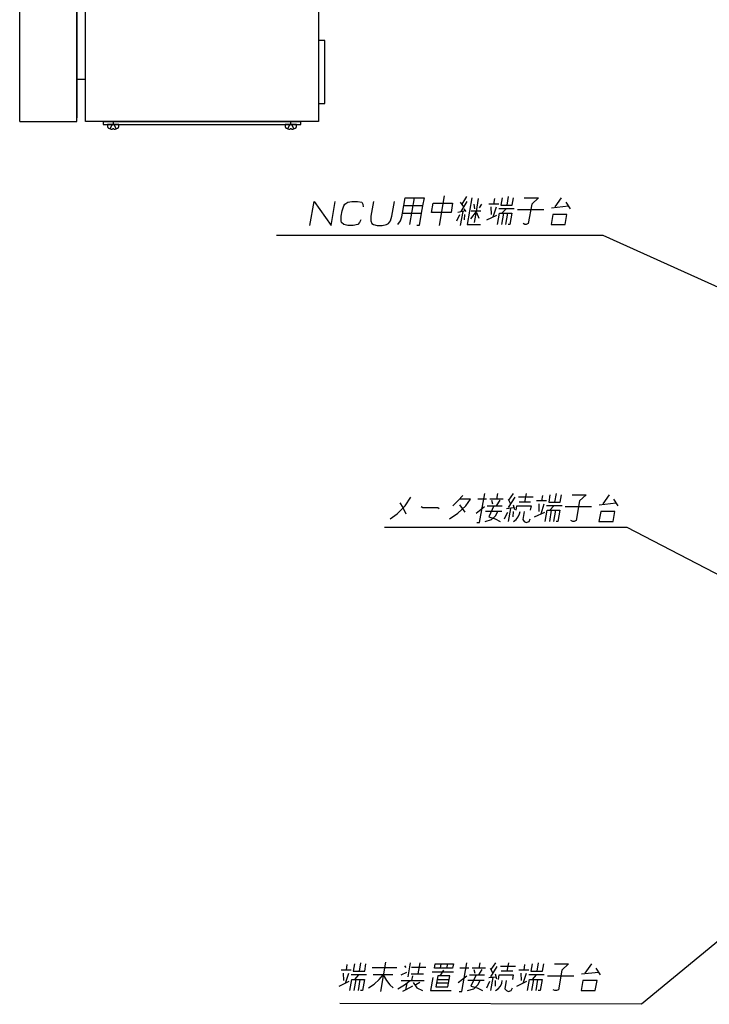
# Model space of a CAD drawing. Units: inches. Extents: x 69 to 1939, y 152 to 1322.
# Drawn here: x 991 to 1341, y 283 to 781 of the extents above; entities that cross this region are included whole.
import ezdxf

# ---------------------------------------------------------------- set-up
doc = ezdxf.new("R2010")
doc.units = ezdxf.units.IN
doc.linetypes.add('DASHED', pattern=[15, 7, -8])
doc.layers.add('-', color=7, linetype='Continuous')
doc.layers.add('1', color=7, linetype='Continuous')
doc.dimstyles.get("Standard").update_dxf_attribs({"dimtxt": 0.18, "dimasz": 0.18, "dimexe": 0.18, "dimexo": 0.0625, "dimgap": 0.09, "dimtad": 0, "dimtih": 1, "dimtoh": 1, "dimdec": 4, "dimzin": 0, "dimdsep": 46, "dimtxsty": 'Standard', "dimcen": 0.09, "dimadec": 0, "dimazin": 0, "dimtfac": 1, "dimtdec": 4, "dimtofl": 0, "dimtmove": 0, "dimatfit": 3, "dimfxl": 1, "dimtolj": 1, "dimtzin": 0, "dimarcsym": 0})

msp = doc.modelspace()

# ---------------------------------------------------------------- linework, layer by layer
at = {"layer": '-', "color": 7, "linetype": 'Continuous'}
for p, q in [((1020.483, 729.539), (1020.483, 1179.539)), ((1020.483, 1177.739), (1020.483, 731.339)), ((1020.483, 1177.739), (1020.483, 731.339)), ((991.483, 729.539), (991.483, 992.539)), ((991.483, 729.539), (1020.483, 729.539))]:
    msp.add_line(p, q, dxfattribs=at)
at = {"layer": '1', "color": 7, "linetype": 'Continuous'}
for p, q in [((1142.833, 1179.539), (1142.833, 729.539)), ((1024.833, 757.539), (1024.833, 791.539)), ((1142.833, 770.539), (1142.833, 738.539)), ((1146.033, 770.539), (1142.833, 770.539)), ((1146.033, 738.539), (1146.033, 770.539)), ((1024.833, 750.939), (1024.833, 757.539)), ((1020.483, 750.939), (1024.833, 750.939)), ((1024.833, 729.539), (1024.833, 750.939)), ((1142.833, 738.539), (1146.033, 738.539)), ((1142.833, 729.539), (1024.833, 729.539)), ((1033.833, 729.539), (1033.833, 727.939)), ((1033.833, 729.539), (1133.833, 729.539)), ((1033.833, 727.939), (1133.833, 727.939)), ((1036.033, 727.978), (1036.033, 727.031)), ((1041.633, 727.978), (1036.033, 727.978)), ((1038.833, 729.539), (1038.833, 727.939)), ((1041.633, 727.031), (1041.633, 727.978)), ((1126.033, 727.978), (1126.033, 727.031)), ((1131.633, 727.978), (1126.033, 727.978)), ((1128.833, 727.939), (1128.833, 729.539)), ((1131.633, 727.031), (1131.633, 727.978)), ((1133.833, 727.939), (1133.833, 729.539)), ((1038.458, 725.772), (1038.458, 725.592)), ((1039.208, 725.772), (1038.458, 725.772)), ((1039.208, 725.592), (1039.208, 725.772)), ((1128.458, 725.772), (1128.458, 725.592)), ((1129.208, 725.772), (1128.458, 725.772)), ((1129.208, 725.592), (1129.208, 725.772)), ((1138.5, 676.874), (1140.649, 689.061)), ((1140.649, 689.061), (1149.187, 676.874)), ((1149.187, 676.874), (1151.336, 689.061)), ((1155.627, 686.811), (1156.167, 687.749)), ((1156.167, 687.749), (1157.645, 688.686)), ((1157.645, 688.686), (1159.774, 689.061)), ((1159.774, 689.061), (1162.586, 689.061)), ((1162.586, 689.061), (1164.77, 688.686)), ((1164.77, 688.686), (1165.355, 687.749)), ((1165.355, 687.749), (1165.465, 686.249)), ((1170.649, 689.061), (1169.326, 681.561)), ((1180.014, 681.561), (1181.336, 689.061)), ((1185.341, 683.061), (1186.729, 690.936)), ((1186.729, 690.936), (1191.417, 690.936)), ((1189.037, 677.436), (1191.417, 690.936)), ((1191.417, 690.936), (1196.292, 690.936)), ((1196.292, 690.936), (1195.565, 686.811)), ((1200.032, 683.436), (1200.859, 688.124)), ((1200.859, 688.124), (1210.796, 688.124)), ((1206.582, 691.874), (1203.937, 676.874)), ((1210.796, 688.124), (1209.97, 683.436)), ((1214.645, 688.686), (1216.278, 686.249)), ((1215.131, 683.999), (1218.086, 689.061)), ((1217.766, 691.499), (1215.417, 687.749)), ((1220.479, 690.936), (1218.099, 677.436)), ((1221.605, 687.749), (1221.925, 685.311)), ((1223.788, 690.561), (1222.631, 683.999)), ((1225.355, 687.749), (1224.274, 685.874)), ((1231.542, 687.749), (1229.105, 687.749)), ((1232.038, 690.561), (1231.542, 687.749)), ((1234.167, 687.749), (1231.542, 687.749)), ((1235.854, 690.936), (1235.193, 687.186)), ((1238.954, 691.499), (1238.193, 687.186)), ((1241.006, 687.186), (1241.667, 690.936)), ((1247.104, 690.936), (1254.229, 690.936)), ((1250.855, 687.749), (1249.103, 677.811)), ((1254.229, 690.936), (1250.855, 687.749)), ((1265.854, 690.936), (1262.59, 686.249)), ((1268.083, 688.686), (1270.3, 685.311)), ((1154.326, 681.561), (1154.822, 684.374)), ((1154.822, 684.374), (1155.627, 686.811)), ((1185.01, 681.186), (1185.341, 683.061)), ((1185.341, 683.061), (1194.903, 683.061)), ((1195.565, 686.811), (1186.002, 686.811)), ((1194.903, 683.061), (1193.812, 676.874)), ((1195.565, 686.811), (1194.903, 683.061)), ((1209.97, 683.436), (1200.032, 683.436)), ((1217.26, 684.374), (1213.345, 683.436)), ((1215.881, 683.999), (1214.625, 676.874)), ((1217.569, 683.999), (1216.675, 685.311)), ((1222.631, 683.999), (1219.907, 680.249)), ((1220.26, 684.374), (1225.135, 684.374)), ((1222.631, 683.999), (1221.639, 678.374)), ((1222.907, 683.436), (1224.099, 680.624)), ((1230.153, 686.249), (1230.242, 682.499)), ((1231.323, 681.186), (1232.965, 686.249)), ((1233.474, 677.436), (1234.466, 683.061)), ((1237.863, 685.311), (1234.113, 685.311)), ((1234.466, 683.061), (1235.778, 683.061)), ((1235.193, 687.186), (1238.193, 687.186)), ((1236.528, 683.061), (1235.537, 677.436)), ((1237.863, 685.311), (1235.778, 683.061)), ((1235.778, 683.061), (1236.528, 683.061)), ((1236.528, 683.061), (1240.841, 683.061)), ((1237.787, 677.436), (1238.778, 683.061)), ((1241.988, 685.311), (1237.863, 685.311)), ((1238.193, 687.186), (1241.006, 687.186)), ((1240.841, 683.061), (1239.849, 677.436)), ((1243.609, 684.936), (1256.922, 684.936)), ((1260.837, 685.874), (1269.44, 686.811)), ((1154.305, 679.311), (1154.326, 681.561)), ((1154.514, 678.374), (1154.305, 679.311)), ((1155.662, 677.436), (1154.514, 678.374)), ((1163.702, 678.374), (1162.787, 677.436)), ((1164.308, 679.686), (1163.702, 678.374)), ((1169.326, 681.561), (1169.305, 679.311)), ((1169.305, 679.311), (1169.79, 677.811)), ((1169.79, 677.811), (1170.662, 677.436)), ((1177.224, 677.436), (1178.228, 677.811)), ((1178.228, 677.811), (1179.242, 679.311)), ((1179.242, 679.311), (1180.014, 681.561)), ((1183.037, 677.436), (1184.305, 679.311)), ((1184.305, 679.311), (1185.01, 681.186)), ((1212.992, 679.311), (1214.492, 682.499)), ((1216.808, 679.686), (1216.929, 682.499)), ((1228.058, 679.686), (1233.176, 682.124)), ((1247.349, 677.436), (1246.478, 677.811)), ((1249.103, 677.811), (1248.099, 677.436)), ((1261.554, 682.499), (1260.662, 677.436)), ((1268.679, 682.499), (1261.554, 682.499)), ((1267.787, 677.436), (1268.679, 682.499)), ((1157.625, 676.874), (1155.662, 677.436)), ((1160.437, 676.874), (1157.625, 676.874)), ((1162.787, 677.436), (1160.437, 676.874)), ((1170.662, 677.436), (1172.625, 676.874)), ((1172.625, 676.874), (1175.062, 676.874)), ((1175.062, 676.874), (1177.224, 677.436)), ((1193.812, 676.874), (1192.687, 676.874)), ((1218.099, 677.436), (1224.849, 677.436)), ((1239.849, 677.436), (1238.912, 677.436)), ((1248.099, 677.436), (1247.349, 677.436)), ((1260.662, 677.436), (1267.787, 677.436)), ((1186.742, 535.025), (1189.565, 539.337)), ((1215.98, 540.275), (1213.422, 537.462)), ((1219.774, 538.4), (1214.337, 538.4)), ((1217.492, 535.025), (1219.774, 538.4)), ((1228.024, 538.4), (1223.524, 538.4)), ((1224.442, 526.587), (1227.02, 541.212)), ((1233.087, 538.4), (1229.712, 538.4)), ((1233.583, 541.212), (1233.087, 538.4)), ((1236.462, 538.4), (1233.087, 538.4)), ((1238.899, 538.4), (1240.157, 535.962)), ((1239.076, 534.087), (1242.44, 539.337)), ((1241.458, 541.212), (1239.175, 537.837)), ((1251.627, 539.337), (1244.127, 539.337)), ((1247.447, 536.9), (1248.208, 541.212)), ((1256.292, 540.275), (1255.797, 537.462)), ((1260.109, 540.65), (1259.447, 536.9)), ((1263.208, 541.212), (1262.447, 536.9)), ((1265.26, 536.9), (1265.921, 540.65)), ((1271.359, 540.65), (1278.484, 540.65)), ((1278.484, 540.65), (1275.109, 537.462)), ((1290.109, 540.65), (1286.845, 535.962)), ((1292.337, 538.4), (1294.554, 535.025)), ((1182.639, 530.9), (1186.742, 535.025)), ((1184.006, 536.525), (1185.639, 534.087)), ((1185.639, 534.087), (1187.139, 530.9)), ((1194.926, 534.65), (1195.764, 534.087)), ((1195.764, 534.087), (1203.264, 534.087)), ((1203.264, 534.087), (1203.948, 533.712)), ((1213.422, 537.462), (1210.929, 535.025)), ((1213.456, 531.275), (1217.492, 535.025)), ((1214.216, 535.587), (1216.93, 531.837)), ((1222.643, 531.275), (1226.988, 534.65)), ((1228.367, 535.025), (1231.742, 535.025)), ((1231.742, 535.025), (1229.062, 529.4)), ((1230.55, 537.837), (1230.97, 535.962)), ((1231.742, 535.025), (1235.867, 535.025)), ((1234.675, 537.837), (1232.867, 535.025)), ((1238.073, 533.712), (1241.514, 534.087)), ((1240.135, 533.712), (1238.978, 527.15)), ((1241.403, 535.587), (1242.099, 533.15)), ((1242.97, 532.775), (1243.367, 535.025)), ((1243.367, 535.025), (1250.492, 535.025)), ((1247.447, 536.9), (1244.447, 536.9)), ((1250.26, 536.9), (1247.447, 536.9)), ((1250.492, 535.025), (1250.095, 532.775)), ((1255.797, 537.462), (1253.359, 537.462)), ((1254.407, 535.962), (1254.496, 532.212)), ((1255.577, 530.9), (1257.22, 535.962)), ((1258.422, 537.462), (1255.797, 537.462)), ((1262.117, 535.025), (1258.367, 535.025)), ((1259.447, 536.9), (1262.447, 536.9)), ((1262.117, 535.025), (1260.033, 532.775)), ((1266.242, 535.025), (1262.117, 535.025)), ((1262.447, 536.9), (1265.26, 536.9)), ((1267.863, 534.65), (1281.176, 534.65)), ((1275.109, 537.462), (1273.357, 527.525)), ((1285.091, 535.587), (1293.694, 536.525)), ((1179.21, 528.462), (1182.639, 530.9)), ((1209.21, 528.462), (1213.456, 531.275)), ((1233.683, 532.212), (1227.496, 532.212)), ((1229.062, 529.4), (1232.272, 528.462)), ((1230.519, 528.087), (1232.537, 529.962)), ((1232.272, 528.462), (1234.853, 527.15)), ((1232.537, 529.962), (1233.683, 532.212)), ((1235.746, 532.212), (1233.683, 532.212)), ((1237.147, 528.462), (1237.787, 529.962)), ((1237.787, 529.962), (1238.68, 531.837)), ((1241.437, 529.4), (1241.558, 532.212)), ((1242.894, 528.087), (1244.062, 529.4)), ((1244.062, 529.4), (1244.702, 530.9)), ((1244.702, 530.9), (1244.933, 532.212)), ((1246.996, 532.212), (1246.269, 528.087)), ((1249.478, 527.15), (1250.085, 528.462)), ((1252.312, 529.4), (1257.43, 531.837)), ((1257.728, 527.15), (1258.72, 532.775)), ((1258.72, 532.775), (1260.033, 532.775)), ((1260.783, 532.775), (1259.791, 527.15)), ((1260.033, 532.775), (1260.783, 532.775)), ((1260.783, 532.775), (1265.095, 532.775)), ((1262.041, 527.15), (1263.033, 532.775)), ((1265.095, 532.775), (1264.103, 527.15)), ((1285.808, 532.212), (1284.916, 527.15)), ((1292.933, 532.212), (1285.808, 532.212)), ((1292.041, 527.15), (1292.933, 532.212)), ((1223.129, 526.587), (1224.442, 526.587)), ((1227.353, 527.15), (1230.519, 528.087)), ((1241.603, 527.15), (1242.894, 528.087)), ((1246.269, 528.087), (1247.041, 527.15)), ((1247.041, 527.15), (1248.067, 526.587)), ((1248.067, 526.587), (1249.478, 527.15)), ((1264.103, 527.15), (1263.166, 527.15)), ((1271.603, 527.15), (1270.732, 527.525)), ((1272.353, 527.15), (1271.603, 527.15)), ((1273.357, 527.525), (1272.353, 527.15)), ((1284.916, 527.15), (1292.041, 527.15)), ((1176.825, 304.13), (1174.18, 289.13)), ((1156.785, 300.005), (1154.347, 300.005)), ((1157.281, 302.817), (1156.785, 300.005)), ((1159.41, 300.005), (1156.785, 300.005)), ((1161.097, 303.192), (1160.435, 299.442)), ((1160.435, 299.442), (1163.435, 299.442)), ((1164.196, 303.755), (1163.435, 299.442)), ((1163.435, 299.442), (1166.248, 299.442)), ((1166.248, 299.442), (1166.909, 303.192)), ((1169.954, 301.317), (1182.516, 301.317)), ((1184.667, 297.567), (1187.557, 299.067)), ((1186.431, 302.255), (1187.016, 301.317)), ((1188.252, 296.63), (1189.508, 303.755)), ((1197.141, 301.317), (1190.016, 301.317)), ((1194.196, 303.755), (1193.204, 298.13)), ((1211.182, 299.067), (1200.494, 299.067)), ((1201.575, 300.942), (1201.972, 303.192)), ((1207.762, 300.942), (1201.575, 300.942)), ((1201.972, 303.192), (1204.972, 303.192)), ((1206.097, 300.005), (1204.289, 297.192)), ((1204.575, 300.942), (1204.972, 303.192)), ((1204.972, 303.192), (1208.159, 303.192)), ((1208.159, 303.192), (1207.762, 300.942)), ((1210.762, 300.942), (1207.762, 300.942)), ((1208.159, 303.192), (1211.159, 303.192)), ((1211.159, 303.192), (1210.762, 300.942)), ((1219.012, 300.942), (1214.512, 300.942)), ((1215.43, 289.13), (1218.008, 303.755)), ((1224.075, 300.942), (1220.7, 300.942)), ((1221.538, 300.38), (1221.958, 298.505)), ((1225.663, 300.38), (1223.855, 297.567)), ((1224.571, 303.755), (1224.075, 300.942)), ((1227.45, 300.942), (1224.075, 300.942)), ((1229.887, 300.942), (1231.145, 298.505)), ((1230.065, 296.63), (1233.428, 301.88)), ((1232.446, 303.755), (1230.163, 300.38)), ((1242.615, 301.88), (1235.115, 301.88)), ((1238.435, 299.442), (1235.435, 299.442)), ((1238.435, 299.442), (1239.196, 303.755)), ((1241.248, 299.442), (1238.435, 299.442)), ((1246.785, 300.005), (1244.347, 300.005)), ((1247.281, 302.817), (1246.785, 300.005)), ((1249.41, 300.005), (1246.785, 300.005)), ((1251.097, 303.192), (1250.435, 299.442)), ((1250.435, 299.442), (1253.435, 299.442)), ((1254.196, 303.755), (1253.435, 299.442)), ((1253.435, 299.442), (1256.248, 299.442)), ((1256.248, 299.442), (1256.909, 303.192)), ((1262.347, 303.192), (1269.472, 303.192)), ((1266.097, 300.005), (1264.345, 290.067)), ((1269.472, 303.192), (1266.097, 300.005)), ((1276.079, 298.13), (1284.682, 299.067)), ((1281.097, 303.192), (1277.833, 298.505)), ((1283.325, 300.942), (1285.542, 297.567)), ((1153.301, 291.942), (1158.418, 294.38)), ((1155.395, 298.505), (1155.484, 294.755)), ((1156.565, 293.442), (1158.208, 298.505)), ((1158.716, 289.692), (1159.708, 295.317)), ((1163.105, 297.567), (1159.355, 297.567)), ((1159.708, 295.317), (1161.021, 295.317)), ((1161.771, 295.317), (1160.779, 289.692)), ((1163.105, 297.567), (1161.021, 295.317)), ((1161.021, 295.317), (1161.771, 295.317)), ((1161.771, 295.317), (1166.083, 295.317)), ((1163.029, 289.692), (1164.021, 295.317)), ((1167.23, 297.567), (1163.105, 297.567)), ((1166.083, 295.317), (1165.091, 289.692)), ((1180.542, 297.567), (1170.605, 297.567)), ((1171.091, 292.88), (1173.583, 295.317)), ((1173.583, 295.317), (1175.667, 297.567)), ((1175.667, 297.567), (1177.234, 294.755)), ((1177.234, 294.755), (1178.9, 292.505)), ((1184.734, 294.755), (1189.234, 294.755)), ((1186.4, 292.505), (1189.234, 294.755)), ((1189.234, 294.755), (1190.171, 294.755)), ((1189.829, 298.13), (1193.204, 298.13)), ((1190.171, 294.755), (1190.601, 297.192)), ((1190.171, 294.755), (1196.359, 294.755)), ((1193.204, 298.13), (1196.017, 298.13)), ((1200.748, 296.255), (1199.591, 289.692)), ((1203.021, 295.317), (1202.359, 291.567)), ((1203.351, 297.192), (1203.021, 295.317)), ((1203.021, 295.317), (1209.021, 295.317)), ((1204.289, 297.192), (1203.351, 297.192)), ((1209.351, 297.192), (1204.289, 297.192)), ((1208.69, 293.442), (1209.021, 295.317)), ((1209.021, 295.317), (1209.351, 297.192)), ((1213.631, 293.817), (1217.976, 297.192)), ((1224.671, 294.755), (1218.484, 294.755)), ((1219.355, 297.567), (1222.73, 297.567)), ((1222.73, 297.567), (1220.051, 291.942)), ((1222.73, 297.567), (1226.855, 297.567)), ((1223.525, 292.505), (1224.671, 294.755)), ((1226.734, 294.755), (1224.671, 294.755)), ((1228.775, 292.505), (1229.668, 294.38)), ((1229.061, 296.255), (1232.502, 296.63)), ((1231.123, 296.255), (1229.966, 289.692)), ((1232.392, 298.13), (1233.087, 295.692)), ((1232.426, 291.942), (1232.546, 294.755)), ((1233.958, 295.317), (1234.355, 297.567)), ((1234.355, 297.567), (1241.48, 297.567)), ((1235.69, 293.442), (1235.921, 294.755)), ((1237.984, 294.755), (1237.257, 290.63)), ((1241.48, 297.567), (1241.083, 295.317)), ((1243.301, 291.942), (1248.418, 294.38)), ((1245.395, 298.505), (1245.484, 294.755)), ((1246.565, 293.442), (1248.208, 298.505)), ((1248.716, 289.692), (1249.708, 295.317)), ((1253.105, 297.567), (1249.355, 297.567)), ((1249.708, 295.317), (1251.021, 295.317)), ((1251.771, 295.317), (1250.779, 289.692)), ((1253.105, 297.567), (1251.021, 295.317)), ((1251.021, 295.317), (1251.771, 295.317)), ((1251.771, 295.317), (1256.083, 295.317)), ((1253.029, 289.692), (1254.021, 295.317)), ((1257.23, 297.567), (1253.105, 297.567)), ((1256.083, 295.317), (1255.091, 289.692)), ((1258.851, 297.192), (1272.164, 297.192)), ((1276.796, 294.755), (1275.904, 289.692)), ((1283.921, 294.755), (1276.796, 294.755)), ((1283.029, 289.692), (1283.921, 294.755)), ((1165.091, 289.692), (1164.154, 289.692)), ((1168.135, 291.005), (1171.091, 292.88)), ((1178.9, 292.505), (1180.698, 291.005)), ((1183.069, 290.63), (1186.4, 292.505)), ((1187.095, 290.067), (1185.43, 289.13)), ((1187.095, 290.067), (1187.69, 293.442)), ((1190.426, 291.942), (1187.095, 290.067)), ((1190.756, 293.817), (1192.698, 291.005)), ((1194.131, 293.817), (1192.212, 292.505)), ((1192.698, 291.005), (1195.466, 289.692)), ((1199.591, 289.692), (1210.091, 289.692)), ((1202.359, 291.567), (1208.359, 291.567)), ((1208.69, 293.442), (1202.69, 293.442)), ((1208.359, 291.567), (1208.69, 293.442)), ((1214.117, 289.13), (1215.43, 289.13)), ((1218.341, 289.692), (1221.507, 290.63)), ((1220.051, 291.942), (1223.26, 291.005)), ((1221.507, 290.63), (1223.525, 292.505)), ((1223.26, 291.005), (1225.841, 289.692)), ((1228.135, 291.005), (1228.775, 292.505)), ((1232.591, 289.692), (1233.882, 290.63)), ((1233.882, 290.63), (1235.051, 291.942)), ((1235.051, 291.942), (1235.69, 293.442)), ((1237.257, 290.63), (1238.029, 289.692)), ((1238.029, 289.692), (1239.055, 289.13)), ((1239.055, 289.13), (1240.466, 289.692)), ((1240.466, 289.692), (1241.073, 291.005)), ((1255.091, 289.692), (1254.154, 289.692)), ((1262.591, 289.692), (1261.72, 290.067)), ((1263.341, 289.692), (1262.591, 289.692)), ((1264.345, 290.067), (1263.341, 289.692)), ((1275.904, 289.692), (1283.029, 289.692))]:
    msp.add_line(p, q, dxfattribs=at)
at = {"layer": '1', "color": 7, "linetype": 'DASHED'}
for p, q in [((1037.333, 725.818), (1038.231, 727.618)), ((1038.231, 727.618), (1038.833, 727.939)), ((1039.436, 727.618), (1038.833, 727.939)), ((1040.333, 725.818), (1039.436, 727.618)), ((1127.333, 725.818), (1128.231, 727.618)), ((1128.231, 727.618), (1128.833, 727.939)), ((1129.436, 727.618), (1128.833, 727.939)), ((1130.333, 725.818), (1129.436, 727.618))]:
    msp.add_line(p, q, dxfattribs=at)
at = {"layer": '1', "color": 7, "linetype": 'Continuous'}
for centre, radius, start, end in [((1037.033, 727.031), 1, 180, 241.72629), ((1038.833, 730.378), 4.8, 241.72629, 251.79004), ((1038.833, 730.378), 4.8, 251.79004, 265.5192), ((1038.833, 730.378), 4.8, 274.4808, 288.20996), ((1038.833, 730.378), 4.8, 288.20996, 298.27371), ((1040.633, 727.031), 1, 298.27371, 0), ((1127.033, 727.031), 1, 180, 241.72629), ((1128.833, 730.378), 4.8, 241.72629, 251.79004), ((1128.833, 730.378), 4.8, 251.79004, 265.5192), ((1128.833, 730.378), 4.8, 274.4808, 288.20996), ((1128.833, 730.378), 4.8, 288.20996, 298.27371), ((1130.633, 727.031), 1, 298.27371, 0)]:
    msp.add_arc(centre, radius, start, end, dxfattribs=at)

# ---------------------------------------------------------------- leaders
at = {"layer": '1', "color": 7, "linetype": 'Continuous', "has_arrowhead": 0}
for points in [[(1538.485, 718.69), (1429.55, 805.919), (1278.139, 805.919)], [(1517.791, 567.547), (1286.98, 671.814), (1121.601, 671.814)], [(1383.631, 480.042), (1299.282, 524.047), (1176.339, 524.047)], [(1439.739, 392.723), (1306.493, 282.72), (1153.584, 283.064)]]:
    msp.add_leader(points, dimstyle='Standard', dxfattribs=at)

doc.saveas('drawing.dxf')
